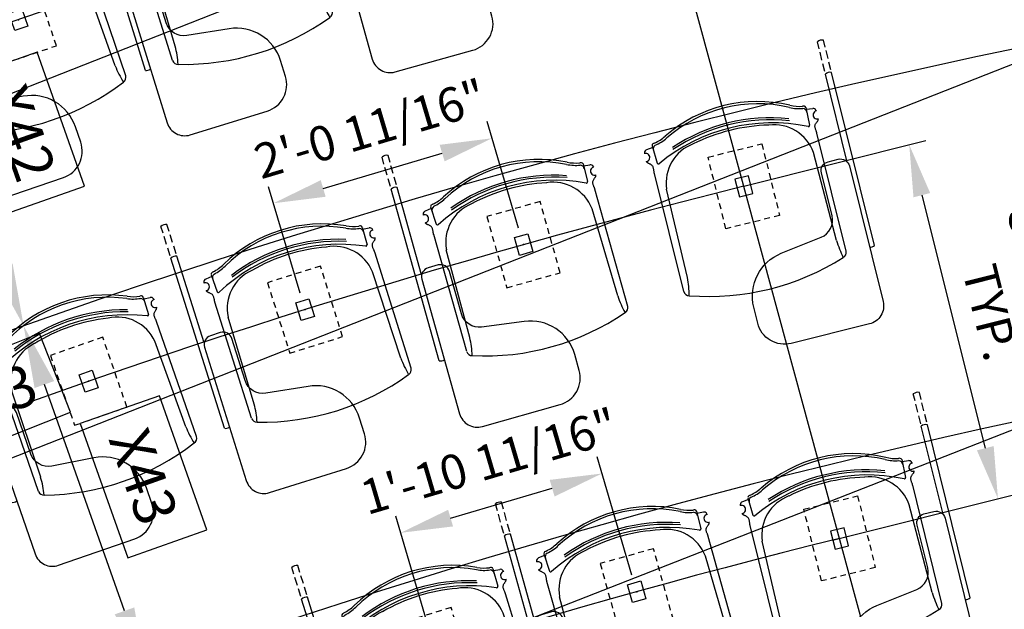
# Model space of a CAD drawing. Extents: x 0 to 13588, y 0 to 4617.
# Drawn here: x 7707 to 7814, y 2482 to 2546 of the extents above; entities that cross this region are included whole.
import ezdxf

# ---------------------------------------------------------------- set-up
doc = ezdxf.new("R2010")
doc.units = 0
doc.header["$LTSCALE"] = 10
doc.header["$MEASUREMENT"] = 0
doc.linetypes.add('ISO', pattern=[0.1093, 0.0625, -0.0468])
doc.layers.get('Defpoints').update_dxf_attribs({"linetype": 'CONTINUOUS'})
for name, color, linetype in [('1', 4, 'CONTINUOUS'), ('A-FURN-FIXD-LOOSE-SEAT', 7, 'CONTINUOUS'), ('A-FURN-FIXD-LOOSE-SEAT-TABLET-SWING', 1, 'CONTINUOUS'), ('A-FURN-SEAT', 7, 'CONTINUOUS'), ('Dimensions', 7, 'CONTINUOUS'), ('FieldVerifyDimen1', 1, 'CONTINUOUS'), ('FieldVerifyDimen2', 242, 'CONTINUOUS'), ('Shell', 145, 'CONTINUOUS')]:
    doc.layers.add(name, color=color, linetype=linetype)
doc.layers.add('LayoutLines', color=2, linetype='CONTINUOUS', plot=False)
doc.styles.add('BOLD', font='arialbd.ttf')
doc.styles.get("Standard").update_dxf_attribs({"font": 'simplex.shx'})
doc.dimstyles.new('Checker', dxfattribs={"dimscale": 36, "dimtxt": 0.125, "dimasz": 0.1875, "dimexe": 0.0625, "dimexo": 0.0625, "dimgap": -0.0625, "dimtad": 1, "dimdec": 3, "dimzin": 3, "dimdsep": 46, "dimlunit": 4, "dimtxsty": 'BOLD', "dimcen": 0.0625, "dimadec": 0, "dimazin": 0, "dimtfac": 1, "dimtdec": 3, "dimtofl": 0, "dimtmove": 0, "dimatfit": 3, "dimfxl": 1, "dimfrac": 2, "dimtolj": 1, "dimtzin": 0, "dimarcsym": 0})
doc.dimstyles.new('FIXED', dxfattribs={"dimscale": 30, "dimtxt": 0.125, "dimasz": 0.1875, "dimexe": 0.0625, "dimexo": 0.0625, "dimgap": 0.0625, "dimtad": 1, "dimdec": 4, "dimzin": 3, "dimdsep": 46, "dimlunit": 4, "dimtxsty": 'Standard', "dimcen": 0.0625, "dimadec": 0, "dimazin": 0, "dimtfac": 1, "dimtdec": 4, "dimtofl": 0, "dimtmove": 0, "dimatfit": 3, "dimfxl": 1, "dimfrac": 2, "dimtolj": 1, "dimtzin": 0, "dimarcsym": 0})

# ---------------------------------------------------------------- blocks, each defined once
blk = doc.blocks.new('FSSTRP-FXPDB-FL-G-STD-RH-TBD')
at = {"layer": 'A-FURN-FIXD-LOOSE-SEAT', "color": 31, "linetype": 'Continuous'}
for p, q in [((12.19, 9.64), (12.19, -9.67)), ((11.51, 0.15), (11.51, -9.67))]:
    blk.add_line(p, q, dxfattribs=at)
at = {"layer": 'A-FURN-FIXD-LOOSE-SEAT', "color": 232}
for p, q in [((-9.06, 9.49), (-9.07, -3.68)), ((9.06, 9.49), (9.07, -3.68)), ((-8.32, 8.11), (-8.2, -1.73)), ((8.32, 8.11), (8.2, -1.73)), ((-8.58, -6.66), (-8.51, -4.7)), ((8.58, -6.66), (8.51, -4.7)), ((-8.57, -6.46), (-9.27, -6.38)), ((8.57, -6.46), (9.27, -6.38))]:
    blk.add_line(p, q, dxfattribs=at)
at = {"layer": 'A-FURN-FIXD-LOOSE-SEAT', "color": 31}
blk.add_lwpolyline([(6.78, 7.37, -0.373885), (8.5, 5.39), (8.5, 0.62, 0.414214), (9.5, -0.38), (10.62, -0.38, 0.414214), (11.62, 0.62), (11.62, 15.75, 0.414214), (9.62, 17.75), (0.88, 17.75, 0.414214), (-2.12, 14.75), (-2.12, 12.97, 0.373885), (2.18, 8.02)], format="xyb", close=True, dxfattribs=at)
at = {"layer": 'A-FURN-FIXD-LOOSE-SEAT', "color": 252, "linetype": 'ISO'}
blk.add_lwpolyline([(-3, -4), (3, -4), (3, 4), (-3, 4)], close=True, dxfattribs=at)
at = {"layer": 'A-FURN-FIXD-LOOSE-SEAT', "color": 252}
blk.add_lwpolyline([(-0.75, 1), (0.75, 1), (0.75, -1), (-0.75, -1)], close=True, dxfattribs=at)
at = {"layer": 'A-FURN-FIXD-LOOSE-SEAT', "color": 232}
for centre, radius, start, end in [((0, -15.58), 27.05, 71.4656, 108.5344), ((-8.42, 9.45), 0.647, 106.4868, 175.8), ((-19.18, 7.57), 10.87, 2.8452, 13.272), ((19.18, 7.57), 10.87, 166.728, 177.1548), ((8.42, 9.45), 0.647, 4.2, 73.5132), ((-3.7, -1.29), 4.52, 185.5982, 263.2909), ((3.7, -1.29), 4.52, 276.7091, 354.4018), ((-9.56, -5.59), 0.438, 265.7857, 94.7157), ((-8.38, -4.7), 0.125, 64.0965, 177.8919), ((0, 12.56), 19.06, 244.0965, 295.9035), ((8.38, -4.7), 0.125, 2.1081, 115.9035), ((9.56, -5.59), 0.438, 85.2843, 274.2143), ((-8.08, -5.59), 1.58, 196.007, 199.0265), ((-9.23, -6.03), 0.351, 193.566, 263.8894), ((-8.07, -6.17), 0.491, 176.3623, 249.081), ((0, 12.21), 19.06, 250.0632, 289.9368), ((0, 11.99), 19.06, 250.0632, 289.9368), ((0, 13.13), 19.37, 257.3817, 282.6183), ((8.07, -6.17), 0.491, 290.919, 3.6377), ((9.23, -6.03), 0.351, 276.1106, 346.434), ((8.08, -5.59), 1.58, 340.9735, 343.993), ((-8.39, -6.66), 0.19, 181.6787, 251.0409), ((-8.23, -6.3), 0.583, 247.7315, 266.1337), ((-8.99, -11.17), 4.35, 62.1977, 80.4591), ((-8.99, -11.17), 4.6, 62.1977, 80.6818), ((0, 6.22), 15.22, 242.7899, 297.2101), ((0, 6.22), 14.97, 242.7899, 297.2101), ((8.99, -11.17), 4.6, 99.3182, 117.8023), ((8.99, -11.17), 4.35, 99.5409, 117.8023), ((8.23, -6.3), 0.583, 273.8663, 292.2685), ((8.39, -6.66), 0.19, 288.9591, 358.3213)]:
    blk.add_arc(centre, radius, start, end, dxfattribs=at)
at = {"layer": 'A-FURN-FIXD-LOOSE-SEAT', "color": 31, "linetype": 'Continuous'}
for centre, start, end in [((11.85, 8.97), 63.0423, 106.5102), ((11.85, -9), 243.0423, 296.9577)]:
    blk.add_arc(centre, 0.75, start, end, dxfattribs=at)
at = {"layer": 'A-FURN-FIXD-LOOSE-SEAT', "color": 232}
for points in [[(-9.07, -3.68), (-9.07, -3.7), (-9.07, -3.73), (-9.07, -3.78), (-9.07, -3.84), (-9.05, -3.93), (-9.04, -4.05), (-9.03, -4.19), (-9.02, -4.34), (-9.05, -4.49), (-9.12, -4.63), (-9.23, -4.75), (-9.33, -4.83), (-9.42, -4.9), (-9.5, -4.96), (-9.55, -5.03), (-9.58, -5.1), (-9.59, -5.14), (-9.6, -5.16)], [(9.07, -3.68), (9.07, -3.7), (9.07, -3.73), (9.07, -3.78), (9.07, -3.84), (9.05, -3.93), (9.04, -4.05), (9.03, -4.19), (9.02, -4.34), (9.05, -4.49), (9.12, -4.63), (9.23, -4.75), (9.33, -4.83), (9.42, -4.9), (9.5, -4.96), (9.55, -5.03), (9.58, -5.1), (9.59, -5.14), (9.6, -5.16)]]:
    blk.add_open_spline(points, degree=3, knots=[0, 0, 0, 0, 0.047682, 0.095372, 0.153546, 0.235317, 0.363037, 0.517737, 0.663813, 0.810695, 0.968037, 1.127481, 1.271195, 1.368628, 1.46083, 1.553625, 1.637147, 1.689222, 1.689222, 1.689222, 1.689222], dxfattribs=at)
at = {"layer": 'A-FURN-FIXD-LOOSE-SEAT', "color": 140}
blk.add_point((0, 0), dxfattribs=at)
at = {"layer": 'A-FURN-FIXD-LOOSE-SEAT-TABLET-SWING', "color": 1}
for p, q in [((11.51, -9.95), (11.51, -10.82)), ((12.19, -9.95), (12.19, -10.82)), ((11.51, -11.23), (11.51, -12.11)), ((12.19, -11.23), (12.19, -12.11)), ((11.51, -12.49), (11.51, -13.27)), ((12.19, -12.49), (12.19, -13.27))]:
    blk.add_line(p, q, dxfattribs=at)
at = {"layer": 'A-FURN-FIXD-LOOSE-SEAT-TABLET-SWING', "color": 1, "linetype": 'Continuous'}
blk.add_arc((11.85, -12.6), 0.75, 243.0423, 296.9577, dxfattribs=at)
at = {"layer": 'A-FURN-SEAT', "flags": 9}
for tag, p in [('MODEL', (-5.6, -1.91)), ('OPTION', (-5.6, -3.58)), ('DESCRIPTION', (-5.6, -5.24)), ('WRKGRP', (-5.6, -6.9))]:
    blk.add_attdef(tag, p, '', height=1, dxfattribs=at)
blk = doc.blocks.new('FSSTRP-FXPDB-FL-G-STD-LH-TBD')
at = {"layer": 'A-FURN-FIXD-LOOSE-SEAT', "color": 31, "linetype": 'Continuous'}
for p, q in [((-12.19, 9.64), (-12.19, -9.67)), ((-11.51, 0.15), (-11.51, -9.67))]:
    blk.add_line(p, q, dxfattribs=at)
at = {"layer": 'A-FURN-FIXD-LOOSE-SEAT', "color": 232}
for p, q in [((-9.06, 9.49), (-9.07, -3.68)), ((9.06, 9.49), (9.07, -3.68)), ((-8.32, 8.11), (-8.2, -1.73)), ((8.32, 8.11), (8.2, -1.73)), ((-8.58, -6.66), (-8.51, -4.7)), ((8.58, -6.66), (8.51, -4.7)), ((-8.57, -6.46), (-9.27, -6.38)), ((8.57, -6.46), (9.27, -6.38))]:
    blk.add_line(p, q, dxfattribs=at)
at = {"layer": 'A-FURN-FIXD-LOOSE-SEAT', "color": 31}
blk.add_lwpolyline([(-6.78, 7.37, 0.373885), (-8.5, 5.39), (-8.5, 0.62, -0.414214), (-9.5, -0.38), (-10.62, -0.38, -0.414214), (-11.62, 0.62), (-11.62, 15.75, -0.414214), (-9.62, 17.75), (-0.88, 17.75, -0.414214), (2.12, 14.75), (2.12, 12.97, -0.373885), (-2.18, 8.02)], format="xyb", close=True, dxfattribs=at)
at = {"layer": 'A-FURN-FIXD-LOOSE-SEAT', "color": 252, "linetype": 'ISO'}
blk.add_lwpolyline([(3, -4), (-3, -4), (-3, 4), (3, 4)], close=True, dxfattribs=at)
at = {"layer": 'A-FURN-FIXD-LOOSE-SEAT', "color": 252}
blk.add_lwpolyline([(0.75, 1), (-0.75, 1), (-0.75, -1), (0.75, -1)], close=True, dxfattribs=at)
at = {"layer": 'A-FURN-FIXD-LOOSE-SEAT', "color": 232}
for centre, radius, start, end in [((0, -15.58), 27.05, 71.4656, 108.5344), ((-8.42, 9.45), 0.647, 106.4868, 175.8), ((-19.18, 7.57), 10.87, 2.8452, 13.272), ((19.18, 7.57), 10.87, 166.728, 177.1548), ((8.42, 9.45), 0.647, 4.2, 73.5132), ((-3.7, -1.29), 4.52, 185.5982, 263.2909), ((3.7, -1.29), 4.52, 276.7091, 354.4018), ((-9.56, -5.59), 0.438, 265.7857, 94.7157), ((-8.38, -4.7), 0.125, 64.0965, 177.8919), ((0, 12.56), 19.06, 244.0965, 295.9035), ((8.38, -4.7), 0.125, 2.1081, 115.9035), ((9.56, -5.59), 0.438, 85.2843, 274.2143), ((-8.08, -5.59), 1.58, 196.007, 199.0265), ((-9.23, -6.03), 0.351, 193.566, 263.8894), ((-8.07, -6.17), 0.491, 176.3623, 249.081), ((0, 12.21), 19.06, 250.0632, 289.9368), ((0, 11.99), 19.06, 250.0632, 289.9368), ((0, 13.13), 19.37, 257.3817, 282.6183), ((8.07, -6.17), 0.491, 290.919, 3.6377), ((9.23, -6.03), 0.351, 276.1106, 346.434), ((8.08, -5.59), 1.58, 340.9735, 343.993), ((-8.39, -6.66), 0.19, 181.6787, 251.0409), ((-8.23, -6.3), 0.583, 247.7315, 266.1337), ((-8.99, -11.17), 4.35, 62.1977, 80.4591), ((-8.99, -11.17), 4.6, 62.1977, 80.6818), ((0, 6.22), 15.22, 242.7899, 297.2101), ((0, 6.22), 14.97, 242.7899, 297.2101), ((8.99, -11.17), 4.6, 99.3182, 117.8023), ((8.99, -11.17), 4.35, 99.5409, 117.8023), ((8.23, -6.3), 0.583, 273.8663, 292.2685), ((8.39, -6.66), 0.19, 288.9591, 358.3213)]:
    blk.add_arc(centre, radius, start, end, dxfattribs=at)
at = {"layer": 'A-FURN-FIXD-LOOSE-SEAT', "color": 31, "linetype": 'Continuous'}
for centre, start, end in [((-11.85, 8.97), 73.4898, 116.9577), ((-11.85, -9), 243.0423, 296.9577)]:
    blk.add_arc(centre, 0.75, start, end, dxfattribs=at)
at = {"layer": 'A-FURN-FIXD-LOOSE-SEAT', "color": 232}
for points in [[(-9.07, -3.68), (-9.07, -3.7), (-9.07, -3.73), (-9.07, -3.78), (-9.07, -3.84), (-9.05, -3.93), (-9.04, -4.05), (-9.03, -4.19), (-9.02, -4.34), (-9.05, -4.49), (-9.12, -4.63), (-9.23, -4.75), (-9.33, -4.83), (-9.42, -4.9), (-9.5, -4.96), (-9.55, -5.03), (-9.58, -5.1), (-9.59, -5.14), (-9.6, -5.16)], [(9.07, -3.68), (9.07, -3.7), (9.07, -3.73), (9.07, -3.78), (9.07, -3.84), (9.05, -3.93), (9.04, -4.05), (9.03, -4.19), (9.02, -4.34), (9.05, -4.49), (9.12, -4.63), (9.23, -4.75), (9.33, -4.83), (9.42, -4.9), (9.5, -4.96), (9.55, -5.03), (9.58, -5.1), (9.59, -5.14), (9.6, -5.16)]]:
    blk.add_open_spline(points, degree=3, knots=[0, 0, 0, 0, 0.047682, 0.095372, 0.153546, 0.235317, 0.363037, 0.517737, 0.663813, 0.810695, 0.968037, 1.127481, 1.271195, 1.368628, 1.46083, 1.553625, 1.637147, 1.689222, 1.689222, 1.689222, 1.689222], dxfattribs=at)
at = {"layer": 'A-FURN-FIXD-LOOSE-SEAT', "color": 140}
blk.add_point((0, 0), dxfattribs=at)
at = {"layer": 'A-FURN-FIXD-LOOSE-SEAT-TABLET-SWING', "color": 1}
for p, q in [((-12.19, -9.95), (-12.19, -10.82)), ((-11.51, -9.95), (-11.51, -10.82)), ((-12.19, -11.23), (-12.19, -12.11)), ((-11.51, -11.23), (-11.51, -12.11)), ((-12.19, -12.49), (-12.19, -13.27)), ((-11.51, -12.49), (-11.51, -13.27))]:
    blk.add_line(p, q, dxfattribs=at)
at = {"layer": 'A-FURN-FIXD-LOOSE-SEAT-TABLET-SWING', "color": 1, "linetype": 'Continuous'}
blk.add_arc((-11.85, -12.6), 0.75, 243.0423, 296.9577, dxfattribs=at)
at = {"layer": 'A-FURN-SEAT', "flags": 9}
for tag, p in [('MODEL', (-5.6, -1.91)), ('OPTION', (-5.6, -3.58)), ('DESCRIPTION', (-5.6, -5.24)), ('WRKGRP', (-5.6, -6.9))]:
    blk.add_attdef(tag, p, '', height=1, dxfattribs=at)
blk = doc.blocks.new('*D326')
at = {"layer": 'Defpoints', "color": 0, "transparency": 16777216}
for p in [(7783.48, 2527.53), (7812.83, 2494.17), (7793.09, 2489.21)]:
    blk.add_point(p, dxfattribs=at)
at = {"layer": 'Dimensions', "color": 0, "lineweight": -2, "transparency": 16777216}
for p, q in [((7785.3, 2527.98), (7805.03, 2532.93)), ((7804.58, 2527.02), (7811.46, 2499.62)), ((7794.91, 2489.67), (7814.65, 2494.62))]:
    blk.add_line(p, q, dxfattribs=at)
at = {"layer": 'Dimensions', "color": 0, "transparency": 16777216}
for points in [[(7805.49, 2527.25), (7803.68, 2526.79), (7803.22, 2532.48)], [(7812.37, 2499.85), (7810.55, 2499.39), (7812.83, 2494.17)]]:
    blk.add_solid(points, dxfattribs=at)
at = {"layer": 'Dimensions', "color": 0, "transparency": 16777216, "insert": (7815.04, 2515.08), "char_height": 3.75, "attachment_point": 5, "rotation": 284.0862}
blk.add_mtext('\\A1;3\'-3 1/2"\\PTYP.', dxfattribs=at)
blk = doc.blocks.new('*D339')
at = {"layer": 'Defpoints', "color": 0, "transparency": 16777216}
for p in [(7758.01, 2533.18), (7761.44, 2521.66), (7737.77, 2514.63)]:
    blk.add_point(p, dxfattribs=at)
at = {"layer": 'Dimensions', "color": 0, "lineweight": -2, "transparency": 16777216}
for p, q in [((7760.9, 2523.46), (7757.48, 2534.98)), ((7739.74, 2527.74), (7752.62, 2531.58)), ((7737.23, 2516.42), (7733.81, 2527.94))]:
    blk.add_line(p, q, dxfattribs=at)
at = {"layer": 'Dimensions', "color": 0, "transparency": 16777216}
for points in [[(7752.35, 2532.47), (7752.89, 2530.68), (7758.01, 2533.18)], [(7739.47, 2528.64), (7740, 2526.85), (7734.34, 2526.14)]]:
    blk.add_solid(points, dxfattribs=at)
at = {"layer": 'Dimensions', "color": 0, "transparency": 16777216, "insert": (7744.83, 2534.2), "char_height": 3.75, "attachment_point": 5, "rotation": 16.5624}
blk.add_mtext('\\A1;2\'-0 11/16"', dxfattribs=at)
blk = doc.blocks.new('*D340')
at = {"layer": 'Defpoints', "color": 0, "transparency": 16777216}
for p in [(7769.93, 2496.88), (7773.7, 2484.08), (7751.91, 2477.66)]:
    blk.add_point(p, dxfattribs=at)
at = {"layer": 'Dimensions', "color": 0, "lineweight": -2, "transparency": 16777216}
for p, q in [((7773.17, 2485.88), (7769.4, 2498.68)), ((7753.53, 2492.05), (7764.54, 2495.29)), ((7751.38, 2479.46), (7747.61, 2492.26))]:
    blk.add_line(p, q, dxfattribs=at)
at = {"layer": 'Dimensions', "color": 0, "transparency": 16777216}
for points in [[(7764.27, 2496.19), (7764.8, 2494.39), (7769.93, 2496.88)], [(7753.27, 2492.95), (7753.8, 2491.15), (7748.14, 2490.46)]]:
    blk.add_solid(points, dxfattribs=at)
at = {"layer": 'Dimensions', "color": 0, "transparency": 16777216, "insert": (7757.7, 2498.21), "char_height": 3.75, "attachment_point": 5, "rotation": 16.4121}
blk.add_mtext('\\A1;1\'-10 11/16"', dxfattribs=at)
blk = doc.blocks.new('*D360')
at = {"layer": 'Defpoints', "color": 0, "transparency": 16777216}
for p in [(7963.8, 2520.29), (7963.8, 2520.29), (7465.37, 2326)]:
    blk.add_point(p, dxfattribs=at)
at = {"layer": 'FieldVerifyDimen1', "color": 0, "lineweight": -2, "transparency": 16777216}
for p, q in [((7471.66, 2328.45), (7957.51, 2517.84)), ((7702.77, 2430.78), (7687.43, 2424.8)), ((7706.1, 2422.25), (7702.77, 2430.78)), ((7687.43, 2424.8), (7690.76, 2416.27)), ((7690.76, 2416.27), (7706.1, 2422.25))]:
    blk.add_line(p, q, dxfattribs=at)
at = {"layer": 'FieldVerifyDimen1', "color": 0, "transparency": 16777216}
for points in [[(7957.1, 2518.88), (7957.92, 2516.79), (7963.8, 2520.29)], [(7471.25, 2329.49), (7472.07, 2327.4), (7465.37, 2326)]]:
    blk.add_solid(points, dxfattribs=at)
at = {"layer": 'FieldVerifyDimen1', "color": 0, "transparency": 16777216, "insert": (7696.77, 2423.52), "char_height": 4.5, "attachment_point": 5, "rotation": 21.2964, "style": 'BOLD'}
blk.add_mtext('\\A1;CD2', dxfattribs=at)
blk = doc.blocks.new('*D361')
at = {"layer": 'Defpoints', "color": 0, "transparency": 16777216}
for p in [(7962.91, 2559.78), (7962.91, 2559.78), (7437.39, 2353.98)]:
    blk.add_point(p, dxfattribs=at)
at = {"layer": 'FieldVerifyDimen1', "color": 0, "lineweight": -2, "transparency": 16777216}
for p, q in [((7443.67, 2356.44), (7956.62, 2557.32)), ((7703.73, 2470.53), (7688.24, 2464.46)), ((7707.07, 2462.01), (7703.73, 2470.53)), ((7688.24, 2464.46), (7691.58, 2455.94)), ((7691.58, 2455.94), (7707.07, 2462.01))]:
    blk.add_line(p, q, dxfattribs=at)
at = {"layer": 'FieldVerifyDimen1', "color": 0, "transparency": 16777216}
for points in [[(7956.21, 2558.36), (7957.03, 2556.27), (7962.91, 2559.78)], [(7443.26, 2357.49), (7444.08, 2355.4), (7437.39, 2353.98)]]:
    blk.add_solid(points, dxfattribs=at)
at = {"layer": 'FieldVerifyDimen1', "color": 0, "transparency": 16777216, "insert": (7697.66, 2463.24), "char_height": 4.5, "attachment_point": 5, "rotation": 21.3855, "style": 'BOLD'}
blk.add_mtext('\\A1;CD4', dxfattribs=at)
blk = doc.blocks.new('*D362')
at = {"layer": 'Defpoints', "color": 0, "transparency": 16777216}
for p in [(7962.01, 2599.27), (7962.01, 2599.27), (7409.41, 2381.96)]:
    blk.add_point(p, dxfattribs=at)
at = {"layer": 'FieldVerifyDimen1', "color": 0, "lineweight": -2, "transparency": 16777216}
for p, q in [((7415.69, 2384.43), (7955.73, 2596.8)), ((7709.01, 2512.03), (7693.65, 2505.99)), ((7712.36, 2503.51), (7709.01, 2512.03)), ((7693.65, 2505.99), (7697, 2497.47)), ((7697, 2497.47), (7712.36, 2503.51))]:
    blk.add_line(p, q, dxfattribs=at)
at = {"layer": 'FieldVerifyDimen1', "color": 0, "transparency": 16777216}
for points in [[(7955.32, 2597.84), (7956.14, 2595.75), (7962.01, 2599.27)], [(7415.28, 2385.48), (7416.1, 2383.39), (7409.41, 2381.96)]]:
    blk.add_solid(points, dxfattribs=at)
at = {"layer": 'FieldVerifyDimen1', "color": 0, "transparency": 16777216, "insert": (7703, 2504.75), "char_height": 4.5, "attachment_point": 5, "rotation": 21.4664, "style": 'BOLD'}
blk.add_mtext('\\A1;CD3', dxfattribs=at)
blk = doc.blocks.new('*D363')
at = {"layer": 'Defpoints', "color": 0, "transparency": 16777216}
for p in [(7961.12, 2638.76), (7961.12, 2638.76), (7381.43, 2409.94)]:
    blk.add_point(p, dxfattribs=at)
at = {"layer": 'FieldVerifyDimen1', "color": 0, "lineweight": -2, "transparency": 16777216}
for p, q in [((7387.71, 2412.42), (7954.84, 2636.28)), ((7663.32, 2533.47), (7647.92, 2527.39)), ((7666.68, 2524.95), (7663.32, 2533.47)), ((7647.92, 2527.39), (7651.28, 2518.88)), ((7651.28, 2518.88), (7666.68, 2524.95))]:
    blk.add_line(p, q, dxfattribs=at)
at = {"layer": 'FieldVerifyDimen1', "color": 0, "transparency": 16777216}
for points in [[(7954.43, 2637.32), (7955.26, 2635.23), (7961.12, 2638.76)], [(7387.29, 2413.46), (7388.12, 2411.37), (7381.43, 2409.94)]]:
    blk.add_solid(points, dxfattribs=at)
at = {"layer": 'FieldVerifyDimen1', "color": 0, "transparency": 16777216, "insert": (7657.3, 2526.17), "char_height": 4.5, "attachment_point": 5, "rotation": 21.5402, "style": 'BOLD'}
blk.add_mtext('\\A1;CD6', dxfattribs=at)
blk = doc.blocks.new('*D364')
at = {"layer": 'Defpoints', "color": 0, "transparency": 16777216}
for p in [(7960.23, 2678.25), (7960.23, 2678.25), (7353.46, 2437.91)]:
    blk.add_point(p, dxfattribs=at)
at = {"layer": 'FieldVerifyDimen1', "color": 0, "lineweight": -2, "transparency": 16777216}
for p, q in [((7359.73, 2440.4), (7953.95, 2675.76)), ((7660.35, 2571.74), (7644.93, 2565.63)), ((7663.72, 2563.23), (7660.35, 2571.74)), ((7644.93, 2565.63), (7648.3, 2557.12)), ((7648.3, 2557.12), (7663.72, 2563.23))]:
    blk.add_line(p, q, dxfattribs=at)
at = {"layer": 'FieldVerifyDimen1', "color": 0, "transparency": 16777216}
for points in [[(7953.54, 2676.81), (7954.37, 2674.72), (7960.23, 2678.25)], [(7359.32, 2441.44), (7360.15, 2439.35), (7353.46, 2437.91)]]:
    blk.add_solid(points, dxfattribs=at)
at = {"layer": 'FieldVerifyDimen1', "color": 0, "transparency": 16777216, "insert": (7654.33, 2564.43), "char_height": 4.5, "attachment_point": 5, "rotation": 21.6078, "style": 'BOLD'}
blk.add_mtext('\\A1;CD5', dxfattribs=at)
blk = doc.blocks.new('*D392')
at = {"layer": 'Defpoints', "color": 0, "transparency": 16777216}
for p in [(7707.28, 2512.88), (7707.28, 2512.88), (7720.46, 2475.64)]:
    blk.add_point(p, dxfattribs=at)
at = {"layer": 'FieldVerifyDimen2', "color": 0, "lineweight": -2, "transparency": 16777216}
for p, q in [((7718.21, 2482.01), (7709.53, 2506.51)), ((7721.99, 2505.31), (7713.42, 2502.28)), ((7727.14, 2490.78), (7721.99, 2505.31)), ((7713.42, 2502.28), (7718.57, 2487.75)), ((7718.57, 2487.75), (7727.14, 2490.78))]:
    blk.add_line(p, q, dxfattribs=at)
at = {"layer": 'FieldVerifyDimen2', "color": 0, "transparency": 16777216}
for points in [[(7710.59, 2506.89), (7708.47, 2506.14), (7707.28, 2512.88)], [(7719.27, 2482.38), (7717.15, 2481.63), (7720.46, 2475.64)]]:
    blk.add_solid(points, dxfattribs=at)
at = {"layer": 'FieldVerifyDimen2', "color": 0, "transparency": 16777216, "insert": (7720.28, 2496.53), "char_height": 4.5, "attachment_point": 5, "rotation": 289.4977, "style": 'BOLD'}
blk.add_mtext('\\A1;X43', dxfattribs=at)
blk = doc.blocks.new('*D393')
at = {"layer": 'Defpoints', "color": 0, "transparency": 16777216}
for p in [(7694.1, 2550.11), (7694.1, 2550.11), (7707.28, 2512.88)]:
    blk.add_point(p, dxfattribs=at)
at = {"layer": 'FieldVerifyDimen2', "color": 0, "lineweight": -2, "transparency": 16777216}
for p, q in [((7705.03, 2519.24), (7696.35, 2543.75)), ((7708.75, 2542.5), (7700.24, 2539.49)), ((7713.88, 2528.01), (7708.75, 2542.5)), ((7700.24, 2539.49), (7705.37, 2525)), ((7705.37, 2525), (7713.88, 2528.01))]:
    blk.add_line(p, q, dxfattribs=at)
at = {"layer": 'FieldVerifyDimen2', "color": 0, "transparency": 16777216}
for points in [[(7697.41, 2544.13), (7695.29, 2543.37), (7694.1, 2550.11)], [(7706.09, 2519.62), (7703.97, 2518.87), (7707.28, 2512.88)]]:
    blk.add_solid(points, dxfattribs=at)
at = {"layer": 'FieldVerifyDimen2', "color": 0, "transparency": 16777216, "insert": (7707.06, 2533.75), "char_height": 4.5, "attachment_point": 5, "rotation": 289.4977, "style": 'BOLD'}
blk.add_mtext('\\A1;X42', dxfattribs=at)
blk = doc.blocks.new('*D428')
at = {"layer": 'Defpoints', "color": 0, "transparency": 16777216}
for p in [(7978.47, 2798.48), (7978.47, 2798.48), (7231.93, 2488.02)]:
    blk.add_point(p, dxfattribs=at)
at = {"layer": 'FieldVerifyDimen1', "color": 0, "lineweight": -2, "transparency": 16777216}
for p, q in [((7238.17, 2490.61), (7972.23, 2795.89)), ((7607.95, 2656.68), (7593.74, 2650.77)), ((7611.44, 2648.28), (7607.95, 2656.68)), ((7593.74, 2650.77), (7597.23, 2642.37)), ((7597.23, 2642.37), (7611.44, 2648.28))]:
    blk.add_line(p, q, dxfattribs=at)
at = {"layer": 'FieldVerifyDimen1', "color": 0, "transparency": 16777216}
for points in [[(7971.8, 2796.93), (7972.66, 2794.85), (7978.47, 2798.48)], [(7237.73, 2491.65), (7238.6, 2489.57), (7231.93, 2488.02)]]:
    blk.add_solid(points, dxfattribs=at)
at = {"layer": 'FieldVerifyDimen1', "color": 0, "transparency": 16777216, "insert": (7602.59, 2649.53), "char_height": 4.5, "attachment_point": 5, "rotation": 22.5814, "style": 'BOLD'}
blk.add_mtext('\\A1;X19', dxfattribs=at)

msp = doc.modelspace()

# ---------------------------------------------------------------- linework, layer by layer
at = {"layer": 'LayoutLines'}
msp.add_line((7806.04446, 2451.72977), (7752.09808, 2650.06834), dxfattribs=at)
for radius, start, end in [(932, 104.11427665, 120.52397916), (892.5, 104.07441811, 120.24510229), (853, 104.01223941, 119.94021882), (813.5, 103.95378736, 119.60550279), (774, 103.88936776, 119.02572127)]:
    msp.add_arc((7981.47158, 1738.48677), radius, start, end, dxfattribs=at)
at = {"layer": 'Shell'}
for radius, start, end in [(1060, 90.16249864, 135.00034055), (940, 91.29494449, 131.9207361), (900.5, 91.29494449, 131.78552806), (861, 91.29494449, 131.63789368), (821.5, 91.29494449, 131.47603624), (782, 91.29494449, 131.29779485)]:
    msp.add_arc((7981.47158, 1738.48677), radius, start, end, dxfattribs=at)

# ---------------------------------------------------------------- block references
at = {"layer": '1'}
for name, p, rotation in [('FSSTRP-FXPDB-FL-G-STD-RH-TBD', (7752.01074, 2560.04427), 195.6050373464943), ('FSSTRP-FXPDB-FL-G-STD-RH-TBD', (7729.2634, 2553.34875), 197.1978352879722), ('FSSTRP-FXPDB-FL-G-STD-RH-TBD', (7706.71095, 2546.02352), 198.7906332294501), ('FSSTRP-FXPDB-FL-G-STD-LH-TBD', (7785.30483, 2527.98082), 193.9537873599441), ('FSSTRP-FXPDB-FL-G-STD-RH-TBD', (7761.43562, 2521.66391), 195.6928668522563), ('FSSTRP-FXPDB-FL-G-STD-RH-TBD', (7737.76911, 2514.62552), 197.4319463445684), ('FSSTRP-FXPDB-FL-G-STD-RH-TBD', (7714.3271, 2506.87214), 199.1710258368806), ('FSSTRP-FXPDB-FL-G-STD-LH-TBD', (7795.6745, 2489.85582), 193.8893677551081), ('FSSTRP-FXPDB-FL-G-STD-RH-TBD', (7773.70258, 2484.07919), 195.5711848118971), ('FSSTRP-FXPDB-FL-G-STD-RH-TBD', (7751.90967, 2477.66018), 197.2530018686861), ('FSSTRP-FXPDB-FL-G-STD-RH-TBD', (7730.31454, 2470.60435), 198.934818925475)]:
    msp.add_blockref(name, p, dxfattribs=dict(at, rotation=rotation))

# ---------------------------------------------------------------- dimensions: what is measured, and where the dimension line sits
at = {"layer": 'Dimensions'}
for base, p1, p2, angle, picture, middle in [((7758.01113, 2533.17872), (7737.76911, 2514.62552), (7761.43562, 2521.66391), 16.5624066, '*D339', (7746.17787, 2529.65952)), ((7769.93115, 2496.88344), (7751.90967, 2477.66018), (7773.70258, 2484.07919), 16.4120933, '*D340', (7759.03469, 2493.67394))]:
    dim = msp.add_linear_dim(base=base, p1=p1, p2=p2, angle=angle, dimstyle='FIXED', dxfattribs=at)
    dim.commit()
    dim.dimension.update_dxf_attribs({"geometry": picture, "text_midpoint": middle, "dimtype": 161})
dim = msp.add_aligned_dim(p1=(7783.48015, 2527.5252), p2=(7793.09374, 2489.21295), distance=20.34706, text='<>\\PTYP.', dimstyle='FIXED', dxfattribs=at)
dim.commit()
dim.dimension.update_dxf_attribs({"geometry": '*D326', "text_midpoint": (7815.03685, 2515.08136)})
at = {"layer": 'FieldVerifyDimen1'}
for p1, p2, text, picture, middle in [((7231.93394, 2488.01551), (7978.46528, 2798.48251), 'X19', '*D428', (7602.58877, 2649.52687)), ((7353.4558, 2437.91239), (7960.2284, 2678.2467), 'CD5', '*D364', (7654.32815, 2564.42654)), ((7437.38659, 2353.98151), (7962.9064, 2559.77697), 'CD4', '*D361', (7697.65719, 2463.23595))]:
    dim = msp.add_aligned_dim(p1=p1, p2=p2, distance=0, text=text, dimstyle='Checker', dxfattribs=at)
    dim.commit()
    dim.dimension.update_dxf_attribs({"geometry": picture, "text_midpoint": middle})
for base, p1, p2, angle, text, picture, middle in [((7961.12107, 2638.75679), (7381.42867, 2409.93949), (7961.12107, 2638.75679), 21.5402363, 'CD6', '*D363', (7659.8096, 2519.82255)), ((7962.01374, 2599.26688), (7409.40541, 2381.96272), (7962.01374, 2599.26688), 21.4664191, 'CD3', '*D362', (7705.50306, 2498.39827)), ((7963.79907, 2520.28706), (7465.37288, 2325.99519), (7963.79907, 2520.28706), 21.2963697, 'CD2', '*D360', (7699.24535, 2417.16118))]:
    dim = msp.add_linear_dim(base=base, p1=p1, p2=p2, angle=angle, text=text, dimstyle='Checker', dxfattribs=at)
    dim.commit()
    dim.dimension.update_dxf_attribs({"geometry": picture, "text_midpoint": middle, "dimtype": 161})
at = {"layer": 'FieldVerifyDimen2'}
for p1, p2, text, picture, middle in [((7707.28062, 2512.87787), (7694.09676, 2550.11274), 'X42', '*D393', (7707.06029, 2533.75132)), ((7720.46448, 2475.643), (7707.28062, 2512.87787), 'X43', '*D392', (7720.28032, 2496.52925))]:
    dim = msp.add_aligned_dim(p1=p1, p2=p2, distance=0, text=text, dimstyle='Checker', dxfattribs=at)
    dim.commit()
    dim.dimension.update_dxf_attribs({"geometry": picture, "text_midpoint": middle})

doc.saveas('drawing.dxf')
